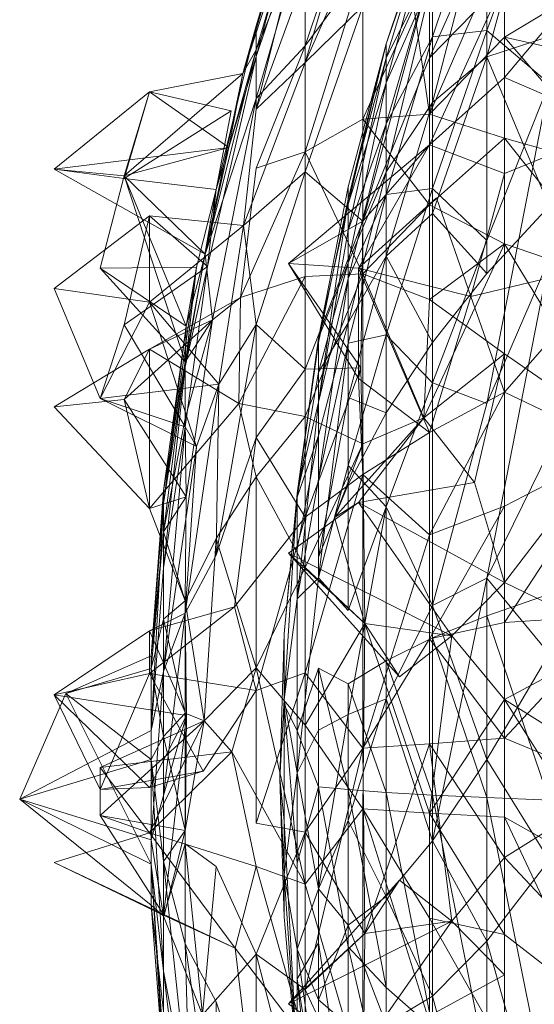
# Model space of a CAD drawing. Units: inches. Extents: x 3349 to 10069, y -2030 to 2722.
# Drawn here: x 6347 to 6354, y 1720 to 1735 of the extents above; entities that cross this region are included whole.
import ezdxf

# ---------------------------------------------------------------- set-up
doc = ezdxf.new("R2010")
doc.units = ezdxf.units.IN
doc.header["$MEASUREMENT"] = 0

msp = doc.modelspace()

# ---------------------------------------------------------------- linework, layer by layer
at = {"lineweight": 9}
for p, q in [((6353.636, 1734.448), (6354.58, 1737.912)), ((6352.311, 1737.623), (6350.877, 1734.36)), ((6354.58, 1737.375), (6353.636, 1734.849)), ((6350.877, 1737.347), (6349.933, 1734.196)), ((6350.877, 1737.347), (6350.133, 1734.916)), ((6351.726, 1737.233), (6350.877, 1734.36)), ((6351.755, 1737.222), (6350.877, 1734.614)), ((6352.811, 1734.751), (6353.636, 1737.222)), ((6353.636, 1737.222), (6353.636, 1734.849)), ((6350.133, 1734.916), (6350.877, 1737.205)), ((6350.877, 1737.205), (6350.133, 1734.451)), ((6350.877, 1737.067), (6349.933, 1734.196)), ((6350.133, 1734.555), (6350.877, 1737.067)), ((6352.765, 1734.435), (6353.902, 1736.975)), ((6352.811, 1733.755), (6353.636, 1736.947)), ((6353.636, 1734.448), (6353.636, 1736.947)), ((6350.133, 1733.652), (6350.877, 1736.647)), ((6350.877, 1736.647), (6350.133, 1734.451)), ((6352.811, 1736.731), (6352.108, 1734.644)), ((6352.811, 1736.731), (6352.108, 1734.431)), ((6352.811, 1736.664), (6352.108, 1734.644)), ((6352.811, 1736.664), (6352.108, 1734.053)), ((6350.133, 1734.555), (6350.877, 1736.375)), ((6350.877, 1736.375), (6350.133, 1733.813)), ((6350.877, 1734.614), (6350.877, 1736.375)), ((6353.902, 1736.195), (6352.765, 1733.576)), ((6353.902, 1734.134), (6355.641, 1736.198)), ((6353.902, 1736.195), (6353.902, 1734.748)), ((6351.755, 1735.798), (6350.877, 1734.614)), ((6351.755, 1735.798), (6350.877, 1733.008)), ((6351.755, 1733.501), (6351.755, 1735.798)), ((6352.108, 1733.43), (6352.811, 1735.844)), ((6352.811, 1735.844), (6352.108, 1734.431)), ((6352.811, 1734.751), (6352.811, 1735.844)), ((6353.902, 1734.748), (6355.641, 1735.79)), ((6350.133, 1733.652), (6350.877, 1735.689)), ((6350.877, 1735.689), (6350.877, 1734.36)), ((6351.755, 1731.951), (6352.765, 1735.676)), ((6352.108, 1732.701), (6352.811, 1735.647)), ((6352.811, 1735.647), (6352.108, 1734.053)), ((6352.765, 1734.435), (6352.765, 1735.676)), ((6352.765, 1734.435), (6353.902, 1735.599)), ((6352.765, 1733.111), (6353.902, 1735.599)), ((6352.811, 1733.755), (6352.811, 1735.647)), ((6353.902, 1734.134), (6353.902, 1735.599)), ((6351.755, 1735.217), (6350.877, 1734.36)), ((6351.755, 1735.217), (6350.877, 1732.701)), ((6351.755, 1731.951), (6351.755, 1735.217)), ((6352.526, 1735.201), (6351.755, 1733.501)), ((6352.526, 1735.201), (6352.765, 1733.576)), ((6350.133, 1734.916), (6349.526, 1732.436)), ((6349.933, 1734.196), (6350.133, 1734.916)), ((6350.133, 1734.916), (6350.133, 1734.451)), ((6352.811, 1734.751), (6353.636, 1734.849)), ((6353.636, 1734.849), (6352.811, 1732.448)), ((6354.58, 1734.041), (6353.636, 1734.849)), ((6353.636, 1731.658), (6353.636, 1734.849)), ((6352.811, 1734.751), (6352.108, 1733.43)), ((6352.108, 1732.358), (6352.811, 1734.751)), ((6352.765, 1733.576), (6353.902, 1734.748)), ((6352.811, 1734.751), (6352.811, 1732.448)), ((6354.58, 1734.755), (6353.636, 1734.448)), ((6353.902, 1733.215), (6353.902, 1734.748)), ((6353.902, 1734.748), (6355.641, 1732.719)), ((6353.902, 1734.748), (6355.641, 1734.354)), ((6350.133, 1734.555), (6349.362, 1731.451)), ((6349.718, 1733.073), (6350.133, 1734.555)), ((6350.133, 1734.555), (6349.933, 1734.196)), ((6350.877, 1734.614), (6350.133, 1732.757)), ((6350.877, 1734.614), (6350.133, 1733.813)), ((6350.877, 1734.614), (6350.877, 1733.008)), ((6352.108, 1734.644), (6351.53, 1732.473)), ((6352.108, 1734.644), (6351.53, 1732.286)), ((6352.108, 1734.644), (6351.53, 1732.212)), ((6352.108, 1734.644), (6352.108, 1734.053)), ((6352.108, 1734.644), (6352.108, 1734.431)), ((6349.399, 1731.265), (6350.133, 1734.451)), ((6350.133, 1734.451), (6349.526, 1732.436)), ((6350.133, 1733.652), (6350.133, 1734.451)), ((6351.53, 1731.818), (6352.108, 1734.431)), ((6352.108, 1734.431), (6351.53, 1732.286)), ((6352.765, 1734.435), (6351.755, 1731.951)), ((6352.108, 1733.43), (6352.108, 1734.431)), ((6352.765, 1734.435), (6352.765, 1733.111)), ((6352.811, 1733.755), (6353.636, 1734.448)), ((6353.636, 1734.448), (6352.811, 1732.071)), ((6353.636, 1734.448), (6353.636, 1731.16)), ((6353.636, 1734.448), (6354.58, 1732.183)), ((6349.941, 1731.889), (6350.877, 1734.36)), ((6350.133, 1733.652), (6350.877, 1734.36)), ((6350.877, 1734.36), (6350.877, 1732.701)), ((6349.933, 1734.196), (6348.13, 1732.642)), ((6349.933, 1734.196), (6348.518, 1733.916)), ((6349.362, 1731.451), (6349.933, 1734.196)), ((6349.718, 1733.073), (6349.933, 1734.196)), ((6349.718, 1733.073), (6349.933, 1734.196)), ((6352.765, 1733.111), (6353.902, 1734.134)), ((6353.902, 1734.134), (6353.902, 1732.675)), ((6353.902, 1734.134), (6355.641, 1733.382)), ((6351.53, 1731.322), (6352.108, 1734.053)), ((6352.108, 1734.053), (6351.53, 1732.212)), ((6352.108, 1732.701), (6352.108, 1734.053)), ((6354.58, 1734.041), (6353.636, 1731.658)), ((6354.58, 1734.041), (6353.636, 1729.187)), ((6348.518, 1733.916), (6347.069, 1732.743)), ((6348.518, 1733.916), (6347.069, 1732.743)), ((6348.518, 1733.916), (6348.13, 1732.642)), ((6348.518, 1733.916), (6348.13, 1732.599)), ((6349.754, 1733.626), (6348.518, 1733.916)), ((6349.718, 1733.073), (6348.518, 1733.916)), ((6349.362, 1731.451), (6350.133, 1733.813)), ((6349.472, 1730.457), (6350.133, 1733.813)), ((6349.941, 1731.889), (6350.133, 1733.652)), ((6352.811, 1733.755), (6352.108, 1731.422)), ((6352.108, 1732.701), (6352.811, 1733.755)), ((6352.811, 1733.755), (6352.811, 1732.071)), ((6349.754, 1733.626), (6348.13, 1732.599)), ((6349.754, 1733.626), (6349.526, 1732.436)), ((6351.755, 1733.501), (6350.877, 1733.008)), ((6351.755, 1733.501), (6352.765, 1733.576)), ((6351.755, 1733.501), (6352.765, 1732.203)), ((6351.755, 1733.501), (6351.755, 1731.152)), ((6353.902, 1733.215), (6352.765, 1733.576)), ((6352.765, 1732.203), (6352.765, 1733.576)), ((6351.53, 1731.081), (6352.108, 1733.43)), ((6352.108, 1733.43), (6351.53, 1731.818)), ((6352.108, 1732.358), (6352.108, 1733.43)), ((6353.902, 1732.675), (6355.641, 1733.382)), ((6352.765, 1732.203), (6353.902, 1733.215)), ((6353.902, 1731.608), (6353.902, 1733.215)), ((6353.902, 1733.215), (6355.641, 1731.016)), ((6353.902, 1733.215), (6355.641, 1732.719)), ((6349.718, 1733.073), (6347.069, 1732.743)), ((6349.718, 1733.073), (6348.13, 1732.642)), ((6349.718, 1733.073), (6349.362, 1731.451)), ((6349.718, 1733.073), (6349.362, 1731.451)), ((6352.765, 1733.111), (6350.626, 1731.312)), ((6352.765, 1733.111), (6351.687, 1731.238)), ((6352.765, 1733.111), (6351.755, 1731.951)), ((6352.765, 1733.111), (6353.902, 1732.675)), ((6350.877, 1733.008), (6349.898, 1730.794)), ((6350.877, 1733.008), (6350.133, 1732.757)), ((6350.877, 1733.008), (6351.755, 1731.152)), ((6350.877, 1733.008), (6350.877, 1731.114)), ((6347.069, 1732.743), (6348.13, 1732.599)), ((6349.362, 1731.451), (6347.069, 1732.743)), ((6347.069, 1732.743), (6348.13, 1732.642)), ((6349.898, 1730.794), (6350.133, 1732.757)), ((6348.13, 1732.642), (6347.768, 1731.239)), ((6349.362, 1731.451), (6348.13, 1732.642)), ((6349.075, 1730.358), (6348.13, 1732.642)), ((6349.362, 1731.451), (6348.13, 1732.642)), ((6349.057, 1729.82), (6348.13, 1732.642)), ((6349.526, 1732.436), (6348.13, 1732.599)), ((6349.941, 1731.889), (6350.877, 1732.701)), ((6350.133, 1730.382), (6350.877, 1732.701)), ((6351.755, 1731.951), (6350.877, 1732.701)), ((6350.877, 1729.706), (6350.877, 1732.701)), ((6352.108, 1732.701), (6351.53, 1730.41)), ((6351.53, 1731.322), (6352.108, 1732.701)), ((6352.108, 1732.701), (6352.108, 1731.422)), ((6353.902, 1732.675), (6353.392, 1730.811)), ((6349.057, 1729.742), (6349.526, 1732.436)), ((6349.232, 1731.253), (6349.526, 1732.436)), ((6349.399, 1731.265), (6349.526, 1732.436)), ((6351.53, 1732.473), (6351.079, 1730.176)), ((6351.53, 1732.473), (6351.53, 1732.212)), ((6352.108, 1732.358), (6352.811, 1732.448)), ((6352.811, 1732.448), (6352.108, 1730.229)), ((6353.636, 1731.658), (6352.811, 1732.448)), ((6352.811, 1729.499), (6352.811, 1732.448)), ((6351.079, 1730.113), (6351.53, 1732.286)), ((6351.079, 1729.206), (6351.53, 1732.286)), ((6352.108, 1732.358), (6351.53, 1731.081)), ((6351.53, 1730.101), (6352.108, 1732.358)), ((6351.53, 1731.818), (6351.53, 1732.286)), ((6351.687, 1731.238), (6352.871, 1732.308)), ((6352.108, 1732.358), (6352.108, 1730.229)), ((6353.392, 1730.811), (6352.871, 1732.308)), ((6351.53, 1732.212), (6351.079, 1730.176)), ((6351.53, 1731.322), (6351.53, 1732.212)), ((6352.765, 1732.203), (6351.755, 1731.152)), ((6353.902, 1731.608), (6352.765, 1732.203)), ((6352.765, 1730.763), (6352.765, 1732.203)), ((6353.636, 1731.16), (6354.58, 1732.183)), ((6348.518, 1732.033), (6347.069, 1730.933)), ((6348.518, 1732.033), (6348.13, 1730.381)), ((6349.941, 1731.889), (6348.518, 1732.033)), ((6349.399, 1731.265), (6348.518, 1732.033)), ((6348.518, 1730.722), (6348.518, 1732.033)), ((6352.108, 1731.422), (6352.811, 1732.071)), ((6352.811, 1732.071), (6352.811, 1730.112)), ((6352.811, 1732.071), (6353.636, 1731.16)), ((6349.941, 1731.889), (6348.518, 1730.722)), ((6349.941, 1731.889), (6349.571, 1729.481)), ((6349.941, 1731.889), (6350.133, 1730.382)), ((6351.755, 1731.951), (6350.626, 1731.312)), ((6351.755, 1731.951), (6350.877, 1729.706)), ((6351.755, 1731.951), (6351.726, 1729.725)), ((6351.079, 1729.206), (6351.53, 1731.818)), ((6351.53, 1731.081), (6351.53, 1731.818)), ((6352.68, 1728.968), (6353.902, 1731.608)), ((6353.902, 1731.608), (6352.765, 1730.763)), ((6353.902, 1731.608), (6352.765, 1730.763)), ((6353.636, 1731.658), (6352.811, 1729.499)), ((6353.902, 1729.939), (6353.902, 1731.608)), ((6353.902, 1731.608), (6355.641, 1728.737)), ((6353.902, 1731.608), (6355.641, 1731.016)), ((6349.362, 1731.451), (6349.057, 1729.82)), ((6349.362, 1731.451), (6349.057, 1729.82)), ((6349.075, 1730.358), (6349.362, 1731.451)), ((6349.472, 1730.457), (6349.362, 1731.451)), ((6351.53, 1730.41), (6352.108, 1731.422)), ((6352.108, 1731.422), (6351.53, 1729.275)), ((6352.108, 1731.422), (6352.108, 1729.042)), ((6352.108, 1731.422), (6352.811, 1730.112)), ((6349.232, 1731.253), (6347.768, 1731.239)), ((6349.399, 1731.265), (6348.13, 1730.381)), ((6349.232, 1731.253), (6348.729, 1727.667)), ((6349.057, 1728.83), (6349.399, 1731.265)), ((6349.399, 1731.265), (6349.057, 1729.742)), ((6349.057, 1729.742), (6349.232, 1731.253)), ((6349.075, 1730.358), (6349.232, 1731.253)), ((6350.626, 1731.312), (6351.687, 1729.567)), ((6351.726, 1729.725), (6350.626, 1731.312)), ((6350.626, 1731.312), (6351.687, 1731.238)), ((6351.079, 1729.66), (6351.53, 1731.322)), ((6351.53, 1731.322), (6351.079, 1730.176)), ((6351.53, 1731.322), (6351.53, 1730.41)), ((6353.392, 1730.811), (6355.641, 1731.348)), ((6354.58, 1731.378), (6353.636, 1726.533)), ((6354.58, 1731.378), (6353.636, 1729.187)), ((6353.902, 1729.357), (6355.641, 1731.348)), ((6349.075, 1730.358), (6347.768, 1731.239)), ((6349.075, 1730.358), (6347.768, 1731.239)), ((6349.057, 1729.82), (6347.768, 1731.239)), ((6349.872, 1729.185), (6350.877, 1731.114)), ((6349.898, 1730.794), (6350.877, 1731.114)), ((6351.755, 1731.152), (6350.877, 1731.114)), ((6351.755, 1731.152), (6350.877, 1728.988)), ((6350.877, 1731.114), (6350.877, 1728.988)), ((6353.392, 1730.811), (6351.687, 1731.238)), ((6352.765, 1728.743), (6351.687, 1731.238)), ((6351.687, 1729.567), (6351.687, 1731.238)), ((6352.68, 1728.968), (6351.755, 1731.152)), ((6351.755, 1728.572), (6351.755, 1731.152)), ((6352.765, 1730.763), (6351.755, 1731.152)), ((6352.811, 1730.112), (6353.636, 1731.16)), ((6351.079, 1728.037), (6351.53, 1731.081)), ((6351.53, 1731.081), (6351.079, 1729.206)), ((6351.53, 1730.101), (6351.53, 1731.081)), ((6347.069, 1730.933), (6347.768, 1729.263)), ((6348.518, 1730.722), (6347.069, 1730.933)), ((6349.898, 1730.794), (6348.518, 1730.008)), ((6349.898, 1730.794), (6349.472, 1730.457)), ((6349.872, 1729.185), (6349.898, 1730.794)), ((6353.392, 1730.811), (6352.765, 1728.743)), ((6353.392, 1730.811), (6353.902, 1729.357)), ((6348.518, 1730.722), (6347.768, 1729.263)), ((6349.23, 1728.53), (6348.518, 1730.722)), ((6349.571, 1729.481), (6348.518, 1730.722)), ((6352.68, 1728.968), (6352.765, 1730.763)), ((6353.902, 1729.939), (6352.765, 1730.763)), ((6348.13, 1730.381), (6347.768, 1729.263)), ((6349.472, 1730.457), (6348.13, 1729.244)), ((6349.057, 1728.83), (6348.13, 1730.381)), ((6349.472, 1730.457), (6348.518, 1730.008)), ((6349.075, 1730.358), (6348.729, 1727.862)), ((6349.075, 1730.358), (6348.729, 1727.667)), ((6349.472, 1730.457), (6349.057, 1728.955)), ((6349.472, 1730.457), (6349.057, 1728.955)), ((6349.472, 1730.457), (6349.057, 1729.82)), ((6349.075, 1730.358), (6349.057, 1729.82)), ((6349.075, 1730.358), (6349.057, 1729.82)), ((6349.075, 1727.767), (6349.472, 1730.457)), ((6349.075, 1727.767), (6349.472, 1730.457)), ((6349.526, 1726.882), (6350.133, 1730.382)), ((6349.571, 1729.481), (6350.133, 1730.382)), ((6350.133, 1728.669), (6350.133, 1730.382)), ((6350.133, 1730.382), (6350.877, 1729.706)), ((6351.079, 1729.66), (6351.53, 1730.41)), ((6351.53, 1730.41), (6351.079, 1728.7)), ((6351.53, 1730.41), (6351.53, 1729.275)), ((6351.53, 1730.101), (6352.108, 1730.229)), ((6352.108, 1730.229), (6351.53, 1728.244)), ((6352.811, 1729.499), (6352.108, 1730.229)), ((6352.108, 1727.614), (6352.108, 1730.229)), ((6350.755, 1727.818), (6351.079, 1730.176)), ((6350.755, 1727.765), (6351.079, 1730.176)), ((6351.079, 1730.113), (6350.755, 1727.818)), ((6351.079, 1729.66), (6351.079, 1730.176)), ((6351.079, 1730.113), (6351.079, 1729.206)), ((6351.079, 1728.037), (6351.53, 1730.101)), ((6351.53, 1730.101), (6351.079, 1726.54)), ((6351.53, 1730.101), (6351.53, 1728.244)), ((6352.108, 1729.042), (6352.811, 1730.112)), ((6348.518, 1730.008), (6347.069, 1729.134)), ((6348.518, 1730.008), (6348.13, 1729.244)), ((6349.872, 1729.185), (6348.518, 1730.008)), ((6348.518, 1727.593), (6348.518, 1730.008)), ((6352.68, 1728.968), (6353.902, 1729.939)), ((6353.449, 1727.984), (6353.902, 1729.939)), ((6353.902, 1726.468), (6353.902, 1729.939)), ((6353.902, 1729.939), (6355.641, 1728.737)), ((6349.057, 1729.82), (6348.729, 1727.862)), ((6349.057, 1729.82), (6348.729, 1727.237)), ((6349.057, 1728.955), (6349.057, 1729.82)), ((6349.057, 1729.742), (6348.729, 1726.69)), ((6349.057, 1729.742), (6348.729, 1727.667)), ((6349.057, 1728.83), (6349.057, 1729.742)), ((6350.133, 1728.669), (6350.877, 1729.706)), ((6350.755, 1727.765), (6351.079, 1729.66)), ((6351.726, 1729.725), (6350.877, 1729.706)), ((6351.726, 1729.725), (6350.877, 1727.46)), ((6350.877, 1729.706), (6350.877, 1727.46)), ((6351.079, 1729.66), (6351.079, 1728.7)), ((6351.726, 1729.725), (6351.687, 1729.567)), ((6351.726, 1729.725), (6351.755, 1728.109)), ((6349.571, 1729.481), (6347.768, 1729.263)), ((6349.571, 1729.481), (6349.057, 1726.002)), ((6349.23, 1728.53), (6349.571, 1729.481)), ((6349.23, 1728.53), (6349.571, 1729.481)), ((6349.526, 1726.882), (6349.571, 1729.481)), ((6352.765, 1728.743), (6351.687, 1729.567)), ((6351.755, 1728.109), (6351.687, 1729.567)), ((6352.811, 1729.499), (6352.108, 1727.614)), ((6352.811, 1729.499), (6353.636, 1729.187)), ((6352.811, 1726.117), (6352.811, 1729.499)), ((6352.765, 1728.743), (6353.902, 1729.357)), ((6353.902, 1729.357), (6352.765, 1727.191)), ((6353.902, 1729.357), (6353.902, 1727.624)), ((6353.902, 1729.357), (6355.641, 1728.528)), ((6347.069, 1729.134), (6348.13, 1729.244)), ((6349.057, 1728.83), (6347.768, 1729.263)), ((6349.23, 1728.53), (6347.768, 1729.263)), ((6349.057, 1728.83), (6347.768, 1729.263)), ((6349.075, 1727.767), (6348.13, 1729.244)), ((6348.518, 1727.593), (6348.13, 1729.244)), ((6349.872, 1729.185), (6348.518, 1727.593)), ((6350.133, 1728.07), (6349.872, 1729.185)), ((6349.872, 1729.185), (6350.877, 1728.988)), ((6350.755, 1726.218), (6351.079, 1729.206)), ((6350.755, 1727.818), (6351.079, 1729.206)), ((6351.53, 1729.275), (6351.079, 1726.851)), ((6351.079, 1728.037), (6351.079, 1729.206)), ((6351.53, 1729.275), (6351.53, 1727.954)), ((6351.53, 1729.275), (6352.108, 1729.042)), ((6352.811, 1726.117), (6353.636, 1729.187)), ((6348.518, 1727.593), (6347.069, 1729.134)), ((6351.53, 1727.954), (6352.108, 1729.042)), ((6349.057, 1728.955), (6348.729, 1727.237)), ((6349.075, 1727.767), (6349.057, 1728.955)), ((6349.075, 1727.767), (6349.057, 1728.955)), ((6350.133, 1728.07), (6350.877, 1728.988)), ((6351.755, 1728.572), (6350.877, 1728.988)), ((6350.877, 1726.695), (6350.877, 1728.988)), ((6352.68, 1728.968), (6351.325, 1727.453)), ((6352.68, 1728.968), (6351.687, 1727.681)), ((6352.68, 1728.968), (6351.755, 1728.572)), ((6353.449, 1727.984), (6352.68, 1728.968)), ((6349.057, 1728.83), (6348.729, 1725.114)), ((6349.057, 1728.83), (6348.729, 1726.69)), ((6349.23, 1728.53), (6349.057, 1728.83)), ((6350.755, 1727.765), (6351.079, 1728.7)), ((6351.079, 1728.7), (6350.755, 1726.973)), ((6352.765, 1728.743), (6351.755, 1728.109)), ((6352.765, 1728.743), (6352.765, 1727.191)), ((6353.902, 1726.468), (6355.641, 1728.737)), ((6350.133, 1728.669), (6349.526, 1726.882)), ((6350.133, 1728.669), (6349.808, 1726.096)), ((6350.133, 1728.669), (6350.877, 1727.46)), ((6351.755, 1728.572), (6350.877, 1726.695)), ((6351.755, 1728.572), (6351.325, 1727.453)), ((6351.786, 1725.847), (6351.755, 1728.572)), ((6349.23, 1728.53), (6348.729, 1725.114)), ((6349.23, 1728.53), (6349.057, 1726.002)), ((6354.58, 1728.463), (6353.636, 1726.533)), ((6353.902, 1727.624), (6355.641, 1728.528)), ((6353.902, 1725.86), (6355.641, 1728.528)), ((6351.755, 1728.109), (6350.877, 1725.094)), ((6351.755, 1728.109), (6350.877, 1727.46)), ((6351.53, 1728.244), (6351.079, 1726.54)), ((6352.108, 1727.614), (6351.53, 1728.244)), ((6351.53, 1726.044), (6351.53, 1728.244)), ((6351.755, 1728.109), (6352.765, 1727.191)), ((6351.755, 1728.109), (6351.755, 1723.953)), ((6349.526, 1727.137), (6350.133, 1728.07)), ((6350.133, 1725.171), (6350.133, 1728.07)), ((6350.133, 1728.07), (6350.877, 1726.695)), ((6350.755, 1726.218), (6351.079, 1728.037)), ((6351.079, 1728.037), (6351.079, 1726.54)), ((6351.079, 1726.851), (6351.53, 1727.954)), ((6353.449, 1727.984), (6351.687, 1727.681)), ((6353.449, 1727.984), (6353.902, 1726.468)), ((6348.729, 1727.862), (6348.542, 1725.353)), ((6348.729, 1727.667), (6348.729, 1727.862)), ((6348.729, 1727.862), (6348.729, 1727.237)), ((6350.56, 1725.69), (6350.755, 1727.818)), ((6350.56, 1724.69), (6350.755, 1727.818)), ((6350.755, 1727.765), (6350.755, 1727.818)), ((6350.755, 1726.218), (6350.755, 1727.818)), ((6349.075, 1727.767), (6348.518, 1727.593)), ((6348.729, 1727.667), (6348.542, 1724.22)), ((6348.729, 1727.667), (6348.542, 1725.353)), ((6349.075, 1727.767), (6348.729, 1727.237)), ((6348.729, 1726.69), (6348.729, 1727.667)), ((6349.075, 1727.767), (6349.057, 1726.191)), ((6350.56, 1725.69), (6350.755, 1727.765)), ((6350.626, 1726.913), (6351.687, 1727.681)), ((6350.755, 1727.765), (6350.755, 1726.973)), ((6351.325, 1727.453), (6351.687, 1727.681)), ((6353.902, 1726.468), (6351.687, 1727.681)), ((6353.106, 1725.658), (6351.687, 1727.681)), ((6349.057, 1726.191), (6348.518, 1727.593)), ((6352.108, 1727.614), (6351.53, 1726.044)), ((6352.108, 1727.614), (6351.53, 1724.465)), ((6352.811, 1726.117), (6352.108, 1727.614)), ((6352.108, 1727.614), (6352.108, 1724.702)), ((6352.765, 1727.191), (6353.902, 1727.624)), ((6353.902, 1727.624), (6352.765, 1725.612)), ((6353.902, 1727.624), (6353.902, 1725.86)), ((6349.808, 1726.096), (6350.877, 1727.46)), ((6350.133, 1724.827), (6350.877, 1727.46)), ((6350.877, 1725.094), (6350.877, 1727.46)), ((6351.786, 1725.847), (6351.325, 1727.453)), ((6348.729, 1727.237), (6348.542, 1725.353)), ((6348.729, 1727.237), (6348.542, 1725.161)), ((6349.057, 1726.191), (6348.729, 1727.237)), ((6348.729, 1727.237), (6348.729, 1725.911)), ((6349.526, 1727.137), (6349.057, 1726.191)), ((6349.344, 1724.368), (6349.526, 1727.137)), ((6350.133, 1725.171), (6349.526, 1727.137)), ((6352.765, 1727.191), (6351.755, 1723.953)), ((6352.765, 1727.191), (6352.765, 1725.612)), ((6351.786, 1725.847), (6350.626, 1726.913)), ((6352.311, 1725.035), (6350.626, 1726.913)), ((6353.106, 1725.658), (6350.626, 1726.913)), ((6349.526, 1726.882), (6349.057, 1726.002)), ((6348.729, 1726.69), (6348.542, 1724.22)), ((6348.729, 1725.114), (6348.729, 1726.69)), ((6350.133, 1725.171), (6350.877, 1726.695)), ((6351.786, 1725.847), (6350.877, 1726.695)), ((6350.877, 1726.695), (6350.877, 1724.304)), ((6351.786, 1725.847), (6350.877, 1726.695)), ((6350.877, 1726.695), (6350.877, 1724.304)), ((6350.755, 1723.576), (6351.079, 1726.54)), ((6350.755, 1726.218), (6351.079, 1726.54)), ((6351.53, 1726.044), (6351.079, 1726.54)), ((6353.636, 1726.533), (6352.811, 1726.117)), ((6352.811, 1722.546), (6353.636, 1726.533)), ((6353.902, 1726.468), (6353.106, 1725.658)), ((6353.636, 1726.533), (6353.636, 1723.781)), ((6353.636, 1726.533), (6354.58, 1725.387)), ((6353.636, 1726.533), (6353.636, 1723.781)), ((6353.902, 1726.468), (6353.902, 1724.692)), ((6353.902, 1726.468), (6355.641, 1725.623)), ((6349.057, 1726.191), (6348.729, 1725.911)), ((6349.057, 1724.482), (6349.057, 1726.191)), ((6349.344, 1724.368), (6349.057, 1726.191)), ((6350.56, 1724.69), (6350.755, 1726.218)), ((6350.755, 1726.218), (6350.755, 1723.576)), ((6354.58, 1726.292), (6353.636, 1725.963)), ((6349.808, 1726.096), (6348.518, 1725.736)), ((6349.808, 1726.096), (6348.518, 1725.085)), ((6349.808, 1726.096), (6350.133, 1724.827)), ((6352.811, 1726.117), (6352.108, 1724.702)), ((6352.811, 1726.117), (6353.636, 1723.781)), ((6352.811, 1722.546), (6352.811, 1726.117)), ((6349.057, 1726.002), (6348.518, 1725.736)), ((6348.729, 1725.911), (6348.542, 1725.161)), ((6349.057, 1726.002), (6348.729, 1723.234)), ((6349.057, 1726.002), (6348.729, 1725.114)), ((6349.057, 1724.482), (6348.729, 1725.911)), ((6348.729, 1725.911), (6348.729, 1724.131)), ((6349.077, 1724.447), (6349.057, 1726.002)), ((6352.765, 1725.612), (6353.902, 1725.86)), ((6352.811, 1725.625), (6353.636, 1725.963)), ((6353.636, 1725.963), (6354.58, 1723.163)), ((6353.636, 1725.963), (6353.636, 1723.202)), ((6353.902, 1725.86), (6355.641, 1725.977)), ((6353.902, 1724.102), (6355.641, 1725.977)), ((6353.902, 1725.86), (6353.902, 1724.102)), ((6348.518, 1725.736), (6347.069, 1724.764)), ((6349.077, 1724.447), (6348.518, 1725.736)), ((6348.518, 1725.736), (6348.518, 1725.085)), ((6351.786, 1725.847), (6350.877, 1724.304)), ((6351.786, 1725.847), (6350.877, 1724.304)), ((6351.786, 1725.847), (6351.755, 1723.03)), ((6352.311, 1725.035), (6351.786, 1725.847)), ((6351.786, 1725.847), (6353.106, 1725.658)), ((6351.786, 1725.847), (6353.106, 1725.658)), ((6352.311, 1725.035), (6351.786, 1725.847)), ((6351.786, 1725.847), (6352.765, 1722.967)), ((6350.56, 1725.69), (6350.495, 1723.492)), ((6350.56, 1725.69), (6350.56, 1724.69)), ((6352.765, 1725.612), (6351.755, 1723.953)), ((6352.108, 1725.28), (6352.811, 1725.625)), ((6352.311, 1725.035), (6353.106, 1725.658)), ((6352.311, 1725.035), (6353.106, 1725.658)), ((6353.106, 1725.658), (6352.765, 1722.967)), ((6352.765, 1725.612), (6353.902, 1724.102)), ((6352.765, 1725.612), (6352.765, 1724.016)), ((6352.811, 1725.625), (6352.811, 1723.241)), ((6352.811, 1725.625), (6353.636, 1723.202)), ((6353.902, 1724.692), (6353.106, 1725.658)), ((6353.902, 1724.692), (6355.641, 1725.623)), ((6348.542, 1725.353), (6347.245, 1724.782)), ((6348.542, 1724.22), (6348.542, 1725.353)), ((6348.542, 1725.353), (6348.542, 1725.161)), ((6351.53, 1724.93), (6352.108, 1725.28)), ((6352.108, 1725.28), (6352.108, 1723.282)), ((6352.108, 1725.28), (6352.811, 1723.241)), ((6353.636, 1723.781), (6354.58, 1725.387)), ((6348.542, 1725.161), (6347.245, 1724.782)), ((6348.729, 1724.131), (6348.542, 1725.161)), ((6348.542, 1725.161), (6348.542, 1723.779)), ((6348.729, 1725.114), (6348.542, 1722.56)), ((6348.729, 1725.114), (6348.542, 1724.22)), ((6348.729, 1723.234), (6348.729, 1725.114)), ((6350.133, 1725.171), (6349.344, 1724.368)), ((6349.768, 1723.897), (6350.133, 1725.171)), ((6350.133, 1725.171), (6350.877, 1724.304)), ((6350.133, 1725.171), (6350.877, 1721.889)), ((6351.079, 1725.168), (6350.755, 1724.215)), ((6351.079, 1725.168), (6351.53, 1724.93)), ((6351.079, 1725.168), (6351.079, 1723.365)), ((6351.079, 1725.168), (6351.53, 1723.323)), ((6348.518, 1725.085), (6347.069, 1724.764)), ((6348.518, 1725.085), (6347.768, 1723.325)), ((6350.133, 1724.827), (6348.518, 1725.085)), ((6349.331, 1723.602), (6348.518, 1725.085)), ((6350.133, 1722.815), (6350.877, 1725.094)), ((6350.133, 1724.827), (6350.877, 1725.094)), ((6351.755, 1723.953), (6350.877, 1725.094)), ((6350.877, 1722.679), (6350.877, 1725.094)), ((6350.133, 1724.827), (6349.331, 1723.602)), ((6350.133, 1722.815), (6350.133, 1724.827)), ((6351.53, 1724.93), (6351.53, 1723.323)), ((6351.53, 1724.93), (6352.108, 1723.282)), ((6346.547, 1723.18), (6347.245, 1724.782)), ((6347.069, 1724.764), (6347.768, 1723.325)), ((6349.077, 1724.447), (6347.069, 1724.764)), ((6348.518, 1723.356), (6347.069, 1724.764)), ((6348.542, 1723.779), (6347.245, 1724.782)), ((6348.542, 1722.189), (6347.245, 1724.782)), ((6348.542, 1723.779), (6347.245, 1724.782)), ((6350.56, 1724.69), (6350.495, 1723.492)), ((6350.56, 1724.69), (6350.56, 1722.034)), ((6350.56, 1724.69), (6350.755, 1723.576)), ((6351.53, 1722.854), (6352.108, 1724.702)), ((6352.108, 1724.702), (6351.53, 1724.465)), ((6352.108, 1721.703), (6352.108, 1724.702)), ((6352.811, 1722.546), (6352.108, 1724.702)), ((6353.902, 1724.692), (6352.765, 1722.967)), ((6353.902, 1724.692), (6353.902, 1722.906)), ((6353.902, 1724.692), (6355.641, 1723.599)), ((6353.902, 1724.692), (6355.641, 1721.927)), ((6350.755, 1722.207), (6350.56, 1724.616)), ((6350.56, 1724.616), (6350.755, 1724.215)), ((6349.344, 1724.368), (6347.768, 1722.93)), ((6349.344, 1724.368), (6347.768, 1723.659)), ((6349.077, 1724.447), (6348.518, 1723.356)), ((6349.344, 1724.368), (6348.518, 1722.669)), ((6349.344, 1724.368), (6348.518, 1722.669)), ((6349.057, 1724.482), (6348.729, 1724.131)), ((6349.077, 1724.447), (6348.729, 1721.402)), ((6349.077, 1724.447), (6348.729, 1723.234)), ((6349.057, 1724.482), (6349.344, 1724.368)), ((6349.057, 1724.482), (6349.057, 1722.705)), ((6349.057, 1722.501), (6349.077, 1724.447)), ((6349.344, 1724.368), (6349.057, 1722.705)), ((6349.768, 1723.897), (6349.344, 1724.368)), ((6351.079, 1724.224), (6351.53, 1724.465)), ((6351.079, 1721.815), (6351.53, 1724.465)), ((6351.53, 1722.854), (6351.53, 1724.465)), ((6348.542, 1724.22), (6346.547, 1723.18)), ((6348.542, 1722.56), (6348.542, 1724.22)), ((6351.079, 1724.224), (6350.755, 1723.576)), ((6350.755, 1722.207), (6350.755, 1724.215)), ((6350.755, 1724.215), (6351.079, 1723.365)), ((6351.755, 1723.03), (6350.877, 1724.304)), ((6350.877, 1724.304), (6350.877, 1721.889)), ((6351.079, 1724.224), (6351.079, 1721.815)), ((6348.729, 1724.131), (6348.542, 1723.779)), ((6349.057, 1722.705), (6348.729, 1724.131)), ((6348.729, 1724.131), (6348.729, 1722.232)), ((6353.902, 1724.102), (6352.765, 1724.016)), ((6353.902, 1722.291), (6353.902, 1724.102)), ((6353.902, 1724.102), (6355.641, 1723.385)), ((6350.877, 1720.288), (6351.755, 1723.953)), ((6351.755, 1723.953), (6350.877, 1722.679)), ((6352.765, 1724.016), (6351.755, 1723.953)), ((6351.786, 1721.137), (6351.755, 1723.953)), ((6351.786, 1721.137), (6352.765, 1724.016)), ((6353.902, 1722.291), (6352.765, 1724.016)), ((6353.106, 1721.325), (6352.765, 1724.016)), ((6348.542, 1723.779), (6346.547, 1723.18)), ((6349.768, 1723.897), (6347.768, 1723.659)), ((6349.768, 1723.897), (6348.518, 1722.669)), ((6348.542, 1723.779), (6348.542, 1722.189)), ((6348.729, 1722.232), (6348.542, 1723.779)), ((6348.729, 1720.568), (6348.542, 1723.779)), ((6348.542, 1723.779), (6348.542, 1722.189)), ((6350.133, 1722.157), (6349.768, 1723.897)), ((6349.768, 1723.897), (6350.877, 1721.889)), ((6352.811, 1722.546), (6353.636, 1723.781)), ((6354.58, 1722.251), (6353.636, 1723.781)), ((6347.768, 1722.93), (6347.768, 1723.659)), ((6348.518, 1722.669), (6347.768, 1723.659)), ((6349.331, 1723.602), (6347.768, 1723.325)), ((6349.331, 1723.602), (6348.518, 1723.356)), ((6350.495, 1723.492), (6350.56, 1722.848)), ((6350.56, 1721.393), (6350.495, 1723.492)), ((6350.56, 1722.034), (6350.495, 1723.492)), ((6350.56, 1722.034), (6350.755, 1723.576)), ((6350.755, 1720.903), (6350.755, 1723.576)), ((6350.755, 1723.576), (6351.079, 1721.815)), ((6348.518, 1723.356), (6347.768, 1723.325)), ((6350.755, 1722.207), (6351.079, 1723.365)), ((6351.53, 1720.939), (6351.079, 1723.365)), ((6351.079, 1723.365), (6351.53, 1723.323)), ((6351.53, 1720.939), (6351.53, 1723.323)), ((6352.108, 1720.317), (6351.53, 1723.323)), ((6351.53, 1723.323), (6352.108, 1723.282)), ((6353.902, 1722.291), (6355.641, 1723.385)), ((6348.542, 1721.571), (6346.547, 1723.18)), ((6348.542, 1722.56), (6346.547, 1723.18)), ((6348.542, 1722.189), (6346.547, 1723.18)), ((6348.729, 1723.234), (6348.542, 1722.56)), ((6348.729, 1721.402), (6348.729, 1723.234)), ((6352.108, 1720.317), (6352.108, 1723.282)), ((6352.811, 1719.705), (6352.108, 1723.282)), ((6352.108, 1723.282), (6352.811, 1723.241)), ((6352.811, 1719.705), (6352.811, 1723.241)), ((6353.636, 1719.106), (6352.811, 1723.241)), ((6352.811, 1723.241), (6353.636, 1723.202)), ((6353.636, 1719.106), (6353.636, 1723.202)), ((6354.58, 1718.521), (6353.636, 1723.202)), ((6354.58, 1723.163), (6353.636, 1723.202)), ((6351.755, 1723.03), (6350.877, 1721.889)), ((6351.755, 1718.874), (6351.755, 1723.03)), ((6352.765, 1719.792), (6351.755, 1723.03)), ((6352.765, 1721.371), (6351.755, 1723.03)), ((6352.765, 1722.967), (6351.755, 1723.03)), ((6348.741, 1721.411), (6347.768, 1722.93)), ((6348.518, 1722.669), (6347.768, 1722.93)), ((6349.057, 1722.705), (6347.768, 1722.93)), ((6353.902, 1721.125), (6352.765, 1722.967)), ((6352.765, 1722.967), (6353.902, 1722.906)), ((6352.765, 1721.371), (6352.765, 1722.967)), ((6353.902, 1721.125), (6353.902, 1722.906)), ((6353.902, 1722.906), (6355.222, 1720.097)), ((6353.902, 1722.906), (6355.641, 1721.927)), ((6350.133, 1722.815), (6350.877, 1722.679)), ((6350.755, 1719.166), (6350.56, 1722.848)), ((6350.56, 1721.393), (6350.56, 1722.848)), ((6351.079, 1721.815), (6351.53, 1722.854)), ((6351.53, 1721.264), (6351.53, 1722.854)), ((6352.108, 1721.703), (6351.53, 1722.854)), ((6348.518, 1722.669), (6347.069, 1722.219)), ((6350.133, 1722.157), (6348.518, 1722.669)), ((6349.815, 1720.914), (6348.518, 1722.669)), ((6349.057, 1722.705), (6348.729, 1722.232)), ((6349.057, 1722.705), (6348.741, 1721.411)), ((6349.057, 1720.981), (6349.057, 1722.705)), ((6350.877, 1722.679), (6350.133, 1720.823)), ((6351.786, 1721.137), (6350.877, 1722.679)), ((6350.877, 1720.288), (6350.877, 1722.679)), ((6350.877, 1720.288), (6350.877, 1722.679)), ((6348.729, 1721.402), (6348.542, 1722.56)), ((6348.542, 1721.571), (6348.542, 1722.56)), ((6349.057, 1722.501), (6348.729, 1721.402)), ((6349.526, 1722.155), (6349.057, 1722.501)), ((6349.319, 1719.902), (6349.057, 1722.501)), ((6352.108, 1721.703), (6352.811, 1722.546)), ((6352.811, 1720.187), (6352.811, 1722.546)), ((6353.636, 1721.021), (6352.811, 1722.546)), ((6353.902, 1722.291), (6353.106, 1721.325)), ((6353.902, 1720.513), (6353.902, 1722.291)), ((6353.902, 1722.291), (6355.641, 1720.442)), ((6348.741, 1721.411), (6347.069, 1722.219)), ((6349.815, 1720.914), (6347.069, 1722.219)), ((6348.729, 1719.182), (6348.542, 1722.189)), ((6348.729, 1720.568), (6348.542, 1722.189)), ((6348.729, 1719.453), (6348.542, 1722.189)), ((6348.542, 1721.571), (6348.542, 1722.189)), ((6349.127, 1718.464), (6348.729, 1722.232)), ((6349.057, 1720.981), (6348.729, 1722.232)), ((6348.729, 1722.232), (6348.729, 1720.568)), ((6349.319, 1719.902), (6349.526, 1722.155)), ((6349.526, 1722.155), (6350.133, 1720.823)), ((6349.815, 1720.914), (6350.133, 1722.157)), ((6350.133, 1722.157), (6350.877, 1721.889)), ((6350.133, 1722.157), (6350.877, 1719.523)), ((6354.58, 1722.251), (6353.636, 1721.021)), ((6350.56, 1721.393), (6350.56, 1722.034)), ((6350.56, 1722.034), (6350.755, 1720.903)), ((6350.56, 1722.034), (6350.755, 1719.218)), ((6352.311, 1721.949), (6350.626, 1720.07)), ((6351.755, 1718.874), (6350.877, 1721.889)), ((6350.877, 1721.889), (6350.877, 1719.523)), ((6352.311, 1721.949), (6351.786, 1721.137)), ((6352.311, 1721.949), (6351.786, 1721.137)), ((6352.311, 1721.949), (6353.106, 1721.325)), ((6352.311, 1721.949), (6353.106, 1721.325)), ((6350.755, 1720.903), (6351.079, 1721.815)), ((6351.079, 1720.132), (6351.079, 1721.815)), ((6351.53, 1721.264), (6351.079, 1721.815)), ((6351.53, 1721.264), (6352.108, 1721.703)), ((6352.108, 1719.762), (6352.108, 1721.703)), ((6352.811, 1720.187), (6352.108, 1721.703)), ((6348.729, 1719.182), (6348.542, 1721.571)), ((6348.729, 1719.961), (6348.542, 1721.571)), ((6348.729, 1721.402), (6348.542, 1721.571)), ((6349.319, 1719.902), (6348.729, 1721.402)), ((6348.729, 1719.961), (6348.729, 1721.402)), ((6349.815, 1720.914), (6348.741, 1721.411)), ((6350.56, 1721.393), (6350.755, 1719.166)), ((6350.56, 1721.393), (6350.755, 1719.218)), ((6353.106, 1721.325), (6350.626, 1720.07)), ((6351.079, 1720.132), (6351.53, 1721.264)), ((6351.53, 1719.746), (6351.53, 1721.264)), ((6352.108, 1719.762), (6351.53, 1721.264)), ((6353.106, 1721.325), (6351.687, 1719.302)), ((6351.786, 1721.137), (6353.106, 1721.325)), ((6351.786, 1721.137), (6353.106, 1721.325)), ((6352.765, 1719.792), (6352.765, 1721.371)), ((6353.902, 1719.362), (6352.765, 1721.371)), ((6352.765, 1721.371), (6353.902, 1721.125)), ((6353.902, 1720.513), (6353.106, 1721.325)), ((6351.786, 1721.137), (6350.626, 1720.07)), ((6351.786, 1721.137), (6350.877, 1720.288)), ((6351.786, 1721.137), (6350.877, 1720.288)), ((6351.786, 1721.137), (6351.755, 1718.411)), ((6353.902, 1719.362), (6353.902, 1721.125)), ((6353.902, 1721.125), (6355.222, 1720.097)), ((6349.526, 1720.102), (6349.057, 1720.981)), ((6349.569, 1717.513), (6349.057, 1720.981)), ((6349.127, 1718.464), (6349.057, 1720.981)), ((6351.079, 1720.996), (6350.755, 1720.453)), ((6351.079, 1720.996), (6351.53, 1718.075)), ((6351.079, 1720.996), (6351.079, 1718.515)), ((6351.53, 1719.442), (6351.53, 1720.939)), ((6351.53, 1720.939), (6352.108, 1720.317)), ((6351.53, 1720.939), (6352.108, 1718.455)), ((6352.811, 1720.187), (6353.636, 1721.021)), ((6353.636, 1721.021), (6354.58, 1717.652)), ((6353.636, 1721.021), (6353.636, 1717.055)), ((6349.319, 1719.902), (6350.133, 1720.823)), ((6350.133, 1718.314), (6349.815, 1720.914)), ((6349.815, 1720.914), (6350.877, 1719.523)), ((6350.133, 1718.913), (6350.133, 1720.823)), ((6350.877, 1720.288), (6350.133, 1720.823)), ((6350.877, 1717.996), (6350.133, 1720.823)), ((6350.755, 1720.903), (6351.079, 1720.132)), ((6350.755, 1720.903), (6350.755, 1719.218)), ((6350.755, 1720.903), (6351.079, 1718.691)), ((6349.127, 1718.464), (6348.729, 1720.568)), ((6349.174, 1716.936), (6348.729, 1720.568)), ((6348.729, 1720.568), (6348.729, 1719.453)), ((6353.902, 1720.513), (6351.687, 1719.302)), ((6353.902, 1718.758), (6353.902, 1720.513)), ((6351.079, 1717.476), (6350.755, 1720.453)), ((6351.079, 1718.515), (6350.755, 1720.453)), ((6351.755, 1718.411), (6350.877, 1720.288)), ((6350.877, 1720.288), (6350.877, 1717.996)), ((6352.108, 1720.317), (6352.811, 1719.705)), ((6352.108, 1720.317), (6352.108, 1718.455)), ((6352.108, 1719.762), (6352.811, 1720.187)), ((6352.811, 1720.187), (6353.636, 1717.055)), ((6352.811, 1720.187), (6352.811, 1716.872)), ((6350.133, 1718.314), (6349.526, 1720.102)), ((6349.526, 1720.102), (6349.569, 1717.513)), ((6350.626, 1720.07), (6351.687, 1719.302)), ((6351.079, 1720.132), (6351.53, 1719.746)), ((6351.079, 1720.132), (6351.079, 1718.691))]:
    msp.add_line(p, q, dxfattribs=at)

doc.saveas('drawing.dxf')
